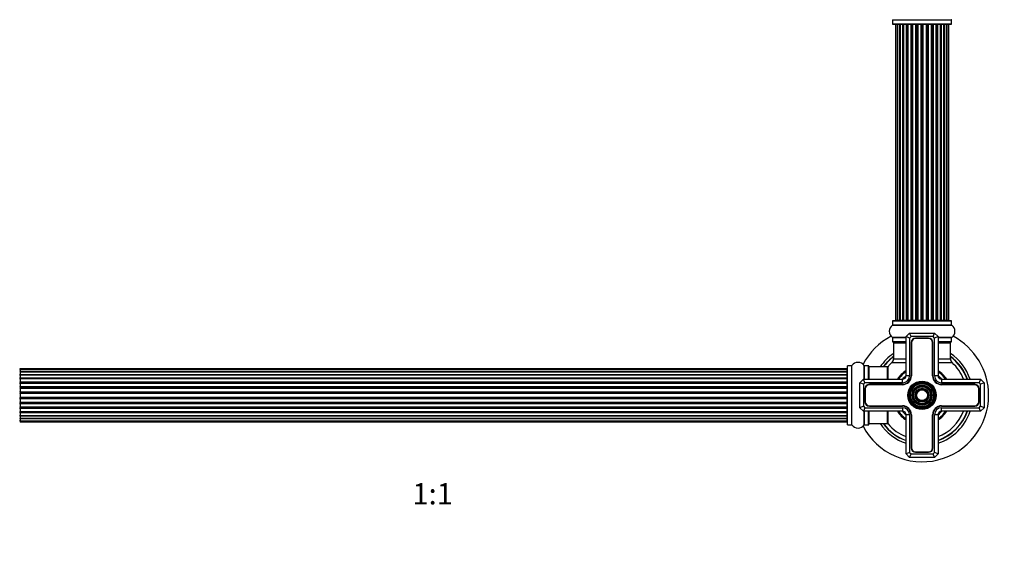
# Model space of a CAD drawing. Units: millimetres. Extents: x 0 to 1463, y 0 to 2039.
# Drawn here: x 537 to 1092, y 1028 to 1326 of the extents above; entities that cross this region are included whole.
import ezdxf
from ezdxf import colors
from ezdxf.entities.mleader import LeaderData, LeaderLine
from ezdxf.enums import TextEntityAlignment as Align
from ezdxf.math import Vec2, Vec3

# ---------------------------------------------------------------- set-up
doc = ezdxf.new("R2010")
doc.units = ezdxf.units.MM
doc.layers.add('DV1_Défaut', color=7, linetype='Continuous')
doc.layers.add('Défaut', color=7, linetype='Continuous')
doc.styles.add('SEACAD_ArialB', font='arialbd.ttf')

# ---------------------------------------------------------------- blocks, each defined once
blk = doc.blocks.new('_DOT')
at = {"color": 0}
blk.add_line((0, 0), (-1, 0), dxfattribs=at)
at = {"color": 0, "const_width": 0.333}
blk.add_lwpolyline([(-0.1665, 0, 1), (0.1665, 0, 1)], format="xyb", close=True, dxfattribs=at)
blk = doc.blocks.new('SE')
at = {"layer": 'DV1_Défaut', "color": 7, "linetype": 'Continuous'}
for p, q in [((1028.7, 1326.22), (1062, 1326.22)), ((1028.7, 1326.22), (1028.7, 1323.88)), ((1062, 1323.88), (1062, 1326.22)), ((1028.7, 1323.88), (1062, 1323.88)), ((1028.8, 1323.78), (1061.9, 1323.78)), ((1030.66, 1323.58), (1030.35, 1323.58)), ((1030.35, 1323.58), (1030.35, 1156.98)), ((1031.56, 1323.58), (1030.66, 1323.58)), ((1030.66, 1323.58), (1030.66, 1156.98)), ((1032.85, 1323.58), (1031.56, 1323.58)), ((1031.56, 1323.58), (1031.56, 1156.98)), ((1032.85, 1156.98), (1032.85, 1323.58)), ((1032.85, 1323.58), (1033.02, 1323.58)), ((1034.51, 1323.58), (1033.02, 1323.58)), ((1033.02, 1323.58), (1033.02, 1156.98)), ((1034.51, 1156.98), (1034.51, 1323.58)), ((1034.51, 1323.58), (1034.75, 1323.58)), ((1034.98, 1323.58), (1034.75, 1323.58)), ((1034.75, 1323.58), (1034.75, 1156.98)), ((1036.64, 1323.58), (1034.98, 1323.58)), ((1034.98, 1323.58), (1034.98, 1156.98)), ((1036.64, 1156.98), (1036.64, 1323.58)), ((1036.64, 1323.58), (1036.89, 1323.58)), ((1037.36, 1323.58), (1036.89, 1323.58)), ((1036.89, 1323.58), (1036.89, 1156.98)), ((1039.15, 1323.58), (1037.35, 1323.58)), ((1037.35, 1323.58), (1037.35, 1156.98)), ((1039.15, 1156.98), (1039.15, 1323.58)), ((1039.15, 1323.58), (1039.39, 1323.58)), ((1039.92, 1323.58), (1039.39, 1323.58)), ((1039.39, 1323.58), (1039.39, 1156.98)), ((1039.92, 1156.98), (1039.92, 1323.58)), ((1039.92, 1323.58), (1040.02, 1323.58)), ((1041.93, 1323.58), (1040.02, 1323.58)), ((1040.02, 1323.58), (1040.02, 1156.98)), ((1041.93, 1156.98), (1041.93, 1323.58)), ((1041.93, 1323.58), (1042.16, 1323.58)), ((1042.72, 1323.58), (1042.16, 1323.58)), ((1042.16, 1323.58), (1042.16, 1156.98)), ((1042.72, 1156.98), (1042.72, 1323.58)), ((1042.72, 1323.58), (1042.89, 1323.58)), ((1044.86, 1323.58), (1042.89, 1323.58)), ((1042.89, 1323.58), (1042.89, 1156.98)), ((1044.86, 1156.98), (1044.86, 1323.58)), ((1044.86, 1323.58), (1045.06, 1323.58)), ((1045.64, 1323.58), (1045.06, 1323.58)), ((1045.06, 1323.58), (1045.06, 1156.98)), ((1045.64, 1156.98), (1045.64, 1323.58)), ((1045.64, 1323.58), (1045.84, 1323.58)), ((1047.81, 1323.58), (1045.84, 1323.58)), ((1045.84, 1323.58), (1045.84, 1156.98)), ((1047.81, 1156.98), (1047.81, 1323.58)), ((1047.81, 1323.58), (1047.98, 1323.58)), ((1048.54, 1323.58), (1047.98, 1323.58)), ((1047.98, 1323.58), (1047.98, 1156.98)), ((1048.54, 1156.98), (1048.54, 1323.58)), ((1048.54, 1323.58), (1048.77, 1323.58)), ((1050.68, 1323.58), (1048.77, 1323.58)), ((1048.77, 1323.58), (1048.77, 1156.98)), ((1050.68, 1323.58), (1050.78, 1323.58)), ((1050.68, 1156.98), (1050.68, 1323.58)), ((1051.31, 1323.58), (1050.78, 1323.58)), ((1050.78, 1323.58), (1050.78, 1156.98)), ((1051.31, 1156.98), (1051.31, 1323.58)), ((1051.31, 1323.58), (1051.55, 1323.58)), ((1053.35, 1323.58), (1051.55, 1323.58)), ((1051.55, 1323.58), (1051.55, 1156.98)), ((1053.81, 1323.58), (1053.34, 1323.58)), ((1053.35, 1156.98), (1053.35, 1323.58)), ((1053.81, 1156.98), (1053.81, 1323.58)), ((1053.81, 1323.58), (1054.06, 1323.58)), ((1055.72, 1323.58), (1054.06, 1323.58)), ((1054.06, 1323.58), (1054.06, 1156.98)), ((1055.95, 1323.58), (1055.72, 1323.58)), ((1055.72, 1156.98), (1055.72, 1323.58)), ((1055.95, 1156.98), (1055.95, 1323.58)), ((1055.95, 1323.58), (1056.19, 1323.58)), ((1057.68, 1323.58), (1056.19, 1323.58)), ((1056.19, 1323.58), (1056.19, 1156.98)), ((1057.68, 1323.58), (1057.85, 1323.58)), ((1057.68, 1156.98), (1057.68, 1323.58)), ((1059.14, 1323.58), (1057.85, 1323.58)), ((1057.85, 1323.58), (1057.85, 1156.98)), ((1060.04, 1323.58), (1059.14, 1323.58)), ((1059.14, 1156.98), (1059.14, 1323.58)), ((1060.04, 1323.58), (1060.35, 1323.58)), ((1060.04, 1156.98), (1060.04, 1323.58)), ((1060.35, 1156.98), (1060.35, 1323.58)), ((1028.66, 1154.25), (1062.04, 1154.25)), ((1028.7, 1156.68), (1062, 1156.68)), ((1028.7, 1156.68), (1028.7, 1154.33)), ((1062, 1154.33), (1028.7, 1154.33)), ((1061.9, 1156.78), (1028.8, 1156.78)), ((1030.66, 1156.98), (1030.35, 1156.98)), ((1030.66, 1156.98), (1031.56, 1156.98)), ((1031.56, 1156.98), (1032.85, 1156.98)), ((1033.02, 1156.98), (1032.85, 1156.98)), ((1033.02, 1156.98), (1034.51, 1156.98)), ((1034.75, 1156.98), (1034.51, 1156.98)), ((1034.75, 1156.98), (1034.98, 1156.98)), ((1034.98, 1156.98), (1036.64, 1156.98)), ((1036.89, 1156.98), (1036.64, 1156.98)), ((1036.89, 1156.98), (1037.36, 1156.98)), ((1037.35, 1156.98), (1039.15, 1156.98)), ((1039.39, 1156.98), (1039.15, 1156.98)), ((1039.39, 1156.98), (1039.92, 1156.98)), ((1040.02, 1156.98), (1039.92, 1156.98)), ((1040.02, 1156.98), (1041.93, 1156.98)), ((1042.16, 1156.98), (1041.93, 1156.98)), ((1042.16, 1156.98), (1042.72, 1156.98)), ((1042.89, 1156.98), (1042.72, 1156.98)), ((1042.89, 1156.98), (1044.86, 1156.98)), ((1045.06, 1156.98), (1044.86, 1156.98)), ((1045.06, 1156.98), (1045.64, 1156.98)), ((1045.84, 1156.98), (1045.64, 1156.98)), ((1045.84, 1156.98), (1047.81, 1156.98)), ((1047.98, 1156.98), (1047.81, 1156.98)), ((1047.98, 1156.98), (1048.54, 1156.98)), ((1048.77, 1156.98), (1048.54, 1156.98)), ((1048.77, 1156.98), (1050.68, 1156.98)), ((1050.78, 1156.98), (1050.68, 1156.98)), ((1050.78, 1156.98), (1051.31, 1156.98)), ((1051.55, 1156.98), (1051.31, 1156.98)), ((1051.55, 1156.98), (1053.35, 1156.98)), ((1053.34, 1156.98), (1053.81, 1156.98)), ((1054.06, 1156.98), (1053.81, 1156.98)), ((1054.06, 1156.98), (1055.72, 1156.98)), ((1055.72, 1156.98), (1055.95, 1156.98)), ((1056.19, 1156.98), (1055.95, 1156.98)), ((1056.19, 1156.98), (1057.68, 1156.98)), ((1057.85, 1156.98), (1057.68, 1156.98)), ((1057.85, 1156.98), (1059.14, 1156.98)), ((1059.14, 1156.98), (1060.04, 1156.98)), ((1060.04, 1156.98), (1060.35, 1156.98)), ((1062, 1154.33), (1062, 1156.68)), ((1036.35, 1147.78), (1038.35, 1149.78)), ((1036.35, 1125.78), (1036.35, 1147.78)), ((1038.35, 1146.95), (1036.35, 1147.78)), ((1038.35, 1149.78), (1052.35, 1149.78)), ((1039.18, 1147.78), (1038.35, 1149.78)), ((1039.18, 1147.78), (1038.35, 1146.95)), ((1051.52, 1147.78), (1039.18, 1147.78)), ((1051.52, 1147.78), (1052.35, 1149.78)), ((1052.35, 1146.95), (1051.52, 1147.78)), ((1052.35, 1149.78), (1054.35, 1147.78)), ((1054.35, 1147.78), (1052.35, 1146.95)), ((1054.35, 1147.78), (1054.35, 1125.78)), ((1036.35, 1147.31), (1028.66, 1147.31)), ((1028.7, 1147.22), (1036.35, 1147.22)), ((1028.7, 1147.22), (1028.7, 1144.88)), ((1036.35, 1144.88), (1028.7, 1144.88)), ((1028.8, 1144.78), (1036.35, 1144.78)), ((1029.35, 1144.28), (1036.35, 1144.28)), ((1029.35, 1144.28), (1029.35, 1135.34)), ((1038.35, 1146.95), (1038.35, 1125.78)), ((1039.2, 1144.43), (1039.2, 1125.78)), ((1039.4, 1144.43), (1039.4, 1125.78)), ((1049, 1146.93), (1041.7, 1146.93)), ((1049, 1146.73), (1041.7, 1146.73)), ((1051.3, 1125.78), (1051.3, 1144.43)), ((1051.5, 1125.78), (1051.5, 1144.43)), ((1052.35, 1125.78), (1052.35, 1146.95)), ((1062.04, 1147.31), (1054.35, 1147.31)), ((1054.35, 1147.22), (1062, 1147.22)), ((1062, 1144.88), (1054.35, 1144.88)), ((1054.35, 1144.78), (1061.9, 1144.78)), ((1054.35, 1144.28), (1061.35, 1144.28)), ((1061.35, 1135.34), (1061.35, 1144.28)), ((1062, 1144.88), (1062, 1147.22)), ((1003.35, 1098.23), (1003.35, 1131.33)), ((1003.45, 1098.13), (1003.45, 1131.43)), ((1005.8, 1131.43), (1003.45, 1131.43)), ((1005.8, 1098.13), (1005.8, 1131.43)), ((1005.88, 1098.08), (1005.88, 1131.47)), ((1012.82, 1123.78), (1012.82, 1131.47)), ((1012.9, 1123.78), (1012.9, 1131.43)), ((1015.25, 1131.43), (1012.9, 1131.43)), ((1015.25, 1123.78), (1015.25, 1131.43)), ((1015.35, 1123.78), (1015.35, 1131.33)), ((1026.2, 1123.78), (1026.2, 1130.84)), ((1028.39, 1133.14), (1036.35, 1133.14)), ((1029.35, 1135.34), (1036.35, 1135.34)), ((1054.35, 1135.34), (1061.35, 1135.34)), ((1054.35, 1133.14), (1062.31, 1133.14)), ((537.55, 1129.7), (537.55, 1129.09)), ((1003.15, 1129.7), (537.55, 1129.7)), ((537.55, 1129.09), (537.55, 1127.9)), ((1003.15, 1129.09), (537.55, 1129.09)), ((537.55, 1127.9), (537.55, 1126.51)), ((537.55, 1127.9), (1003.15, 1127.9)), ((1003.15, 1127.9), (537.55, 1127.9)), ((537.55, 1126.51), (1003.15, 1126.51)), ((537.55, 1126.27), (537.55, 1126.51)), ((1003.15, 1126.27), (537.55, 1126.27)), ((537.55, 1126.18), (537.55, 1124.61)), ((1003.15, 1126.18), (537.55, 1126.18)), ((1003.15, 1129.09), (1003.15, 1129.7)), ((1003.15, 1127.9), (1003.15, 1129.09)), ((1003.15, 1126.51), (1003.15, 1127.9)), ((1003.15, 1126.51), (1003.15, 1126.27)), ((1003.15, 1124.61), (1003.15, 1126.18)), ((1015.55, 1123.78), (1015.55, 1130.78)), ((1025.95, 1130.78), (1015.55, 1130.78)), ((1025.95, 1123.78), (1025.95, 1130.78)), ((1026.15, 1123.78), (1026.15, 1130.71)), ((1038.35, 1125.78), (1036.35, 1125.78)), ((1054.35, 1125.78), (1052.35, 1125.78)), ((537.55, 1124.61), (1003.15, 1124.61)), ((537.55, 1124.36), (537.55, 1124.61)), ((1003.15, 1124.36), (537.55, 1124.36)), ((537.55, 1124.36), (537.55, 1123.93)), ((537.55, 1124.01), (537.55, 1122.28)), ((1003.15, 1124.01), (537.55, 1124.01)), ((537.55, 1122.28), (1003.15, 1122.28)), ((537.55, 1122.03), (537.55, 1122.28)), ((1003.15, 1122.03), (537.55, 1122.03)), ((537.55, 1122.03), (537.55, 1121.52)), ((537.55, 1121.52), (1003.15, 1121.52)), ((537.55, 1121.47), (537.55, 1121.52)), ((537.55, 1121.47), (537.55, 1119.62)), ((1003.15, 1121.47), (537.55, 1121.47)), ((1003.15, 1124.61), (1003.15, 1124.36)), ((1003.15, 1123.93), (1003.15, 1124.36)), ((1003.15, 1122.28), (1003.15, 1124.01)), ((1003.15, 1122.28), (1003.15, 1122.03)), ((1003.15, 1121.52), (1003.15, 1122.03)), ((1003.15, 1121.52), (1003.15, 1121.47)), ((1003.15, 1119.62), (1003.15, 1121.47)), ((1010.35, 1121.78), (1012.35, 1123.78)), ((1010.35, 1107.78), (1010.35, 1121.78)), ((1012.35, 1120.95), (1010.35, 1121.78)), ((1012.35, 1123.78), (1034.35, 1123.78)), ((1013.18, 1121.78), (1012.35, 1123.78)), ((1013.18, 1121.78), (1012.35, 1120.95)), ((1012.35, 1120.95), (1012.35, 1108.6)), ((1034.35, 1121.78), (1013.18, 1121.78)), ((1034.35, 1120.93), (1015.7, 1120.93)), ((1034.35, 1120.73), (1015.7, 1120.73)), ((1034.35, 1121.78), (1034.35, 1123.78)), ((1056.35, 1123.78), (1078.35, 1123.78)), ((1056.35, 1123.78), (1056.35, 1121.78)), ((1077.52, 1121.78), (1056.35, 1121.78)), ((1075, 1120.93), (1056.35, 1120.93)), ((1075, 1120.73), (1056.35, 1120.73)), ((1078.35, 1123.78), (1077.52, 1121.78)), ((1078.35, 1120.95), (1077.52, 1121.78)), ((1078.35, 1123.78), (1080.35, 1121.78)), ((1080.35, 1121.78), (1078.35, 1120.95)), ((1078.35, 1108.6), (1078.35, 1120.95)), ((1080.35, 1121.78), (1080.35, 1107.78)), ((537.55, 1119.62), (1003.15, 1119.62)), ((537.55, 1119.38), (537.55, 1119.62)), ((1003.15, 1119.38), (537.55, 1119.38)), ((537.55, 1119.38), (537.55, 1118.83)), ((537.55, 1118.83), (1003.15, 1118.83)), ((537.55, 1118.69), (537.55, 1118.83)), ((537.55, 1118.69), (537.55, 1116.74)), ((1003.15, 1118.69), (537.55, 1118.69)), ((537.55, 1116.74), (1003.15, 1116.74)), ((537.55, 1116.53), (537.55, 1116.74)), ((1003.15, 1116.53), (537.55, 1116.53)), ((537.55, 1116.53), (537.55, 1115.95)), ((537.55, 1115.95), (1003.15, 1115.95)), ((537.55, 1115.95), (537.55, 1115.77)), ((537.55, 1115.77), (537.55, 1113.78)), ((1003.15, 1115.77), (537.55, 1115.77)), ((1003.15, 1119.62), (1003.15, 1119.38)), ((1003.15, 1118.83), (1003.15, 1119.38)), ((1003.15, 1118.83), (1003.15, 1118.69)), ((1003.15, 1116.74), (1003.15, 1118.69)), ((1003.15, 1116.74), (1003.15, 1116.53)), ((1003.15, 1115.95), (1003.15, 1116.53)), ((1003.15, 1115.77), (1003.15, 1115.95)), ((1003.15, 1113.78), (1003.15, 1115.77)), ((1013.2, 1118.43), (1013.2, 1111.13)), ((1013.4, 1118.43), (1013.4, 1111.13)), ((1077.3, 1111.13), (1077.3, 1118.43)), ((1077.5, 1111.13), (1077.5, 1118.43)), ((537.55, 1113.78), (1003.15, 1113.78)), ((537.55, 1113.6), (537.55, 1113.78)), ((537.55, 1113.6), (537.55, 1113.02)), ((1003.15, 1113.6), (537.55, 1113.6)), ((537.55, 1113.02), (1003.15, 1113.02)), ((537.55, 1112.81), (537.55, 1113.02)), ((537.55, 1112.81), (537.55, 1110.87)), ((1003.15, 1112.81), (537.55, 1112.81)), ((537.55, 1110.73), (537.55, 1110.87)), ((537.55, 1110.87), (1003.15, 1110.87)), ((537.55, 1110.73), (537.55, 1110.17)), ((1003.15, 1110.73), (537.55, 1110.73)), ((537.55, 1110.17), (1003.15, 1110.17)), ((537.55, 1109.94), (537.55, 1110.17)), ((537.55, 1109.94), (537.55, 1108.08)), ((1003.15, 1109.94), (537.55, 1109.94)), ((1003.15, 1113.78), (1003.15, 1113.6)), ((1003.15, 1113.02), (1003.15, 1113.6)), ((1003.15, 1113.02), (1003.15, 1112.81)), ((1003.15, 1110.87), (1003.15, 1112.81)), ((1003.15, 1110.87), (1003.15, 1110.73)), ((1003.15, 1110.17), (1003.15, 1110.73)), ((1003.15, 1110.17), (1003.15, 1109.94)), ((1003.15, 1108.08), (1003.15, 1109.94)), ((1015.7, 1108.83), (1034.35, 1108.83)), ((1015.7, 1108.63), (1034.35, 1108.63)), ((1056.35, 1108.83), (1075, 1108.83)), ((1056.35, 1108.63), (1075, 1108.63)), ((537.55, 1108.03), (537.55, 1108.08)), ((537.55, 1108.08), (1003.15, 1108.08)), ((537.55, 1108.03), (537.55, 1107.53)), ((1003.15, 1108.03), (537.55, 1108.03)), ((537.55, 1107.53), (1003.15, 1107.53)), ((537.55, 1107.28), (537.55, 1107.53)), ((537.55, 1107.28), (537.55, 1105.55)), ((1003.15, 1107.28), (537.55, 1107.28)), ((537.55, 1105.63), (537.55, 1105.19)), ((537.55, 1105.55), (1003.15, 1105.55)), ((537.55, 1105.19), (1003.15, 1105.19)), ((537.55, 1104.94), (537.55, 1105.19)), ((537.55, 1104.94), (537.55, 1103.37)), ((1003.15, 1104.94), (537.55, 1104.94)), ((537.55, 1103.37), (1003.15, 1103.37)), ((537.55, 1103.28), (1003.15, 1103.28)), ((537.55, 1103.04), (537.55, 1103.28)), ((1003.15, 1108.08), (1003.15, 1108.03)), ((1003.15, 1107.53), (1003.15, 1108.03)), ((1003.15, 1107.53), (1003.15, 1107.28)), ((1003.15, 1105.55), (1003.15, 1107.28)), ((1003.15, 1105.19), (1003.15, 1105.63)), ((1003.15, 1105.19), (1003.15, 1104.94)), ((1003.15, 1103.37), (1003.15, 1104.94)), ((1003.15, 1103.28), (1003.15, 1103.04)), ((1012.35, 1108.6), (1010.35, 1107.78)), ((1012.35, 1105.78), (1010.35, 1107.78)), ((1012.35, 1108.6), (1013.18, 1107.78)), ((1013.18, 1107.78), (1012.35, 1105.78)), ((1034.35, 1105.78), (1012.35, 1105.78)), ((1012.82, 1098.08), (1012.82, 1105.78)), ((1012.9, 1098.13), (1012.9, 1105.78)), ((1013.18, 1107.78), (1034.35, 1107.78)), ((1015.25, 1098.13), (1015.25, 1105.78)), ((1015.35, 1098.23), (1015.35, 1105.78)), ((1015.55, 1098.78), (1015.55, 1105.78)), ((1025.95, 1098.78), (1025.95, 1105.78)), ((1026.15, 1098.84), (1026.15, 1105.78)), ((1026.2, 1098.71), (1026.2, 1105.78)), ((1034.35, 1107.78), (1034.35, 1105.78)), ((1036.35, 1081.78), (1036.35, 1103.78)), ((1038.35, 1103.78), (1036.35, 1103.78)), ((1038.35, 1103.78), (1038.35, 1082.6)), ((1039.2, 1103.78), (1039.2, 1085.13)), ((1039.4, 1103.78), (1039.4, 1085.13)), ((1051.3, 1085.13), (1051.3, 1103.78)), ((1051.5, 1085.13), (1051.5, 1103.78)), ((1052.35, 1082.6), (1052.35, 1103.78)), ((1054.35, 1103.78), (1052.35, 1103.78)), ((1054.35, 1103.78), (1054.35, 1081.78)), ((1056.35, 1107.78), (1077.52, 1107.78)), ((1056.35, 1105.78), (1056.35, 1107.78)), ((1078.35, 1105.78), (1056.35, 1105.78)), ((1077.52, 1107.78), (1078.35, 1108.6)), ((1078.35, 1105.78), (1077.52, 1107.78)), ((1080.35, 1107.78), (1078.35, 1108.6)), ((1080.35, 1107.78), (1078.35, 1105.78)), ((537.55, 1103.04), (537.55, 1101.65)), ((1003.15, 1103.04), (537.55, 1103.04)), ((537.55, 1101.65), (537.55, 1100.46)), ((1003.15, 1101.65), (537.55, 1101.65)), ((537.55, 1101.65), (1003.15, 1101.65)), ((537.55, 1100.46), (537.55, 1099.85)), ((537.55, 1100.46), (1003.15, 1100.46)), ((537.55, 1099.85), (1003.15, 1099.85)), ((1003.15, 1101.65), (1003.15, 1103.04)), ((1003.15, 1100.46), (1003.15, 1101.65)), ((1003.15, 1099.85), (1003.15, 1100.46)), ((1003.45, 1098.13), (1005.8, 1098.13)), ((1012.9, 1098.13), (1015.25, 1098.13)), ((1015.55, 1098.78), (1025.95, 1098.78)), ((1038.35, 1082.6), (1036.35, 1081.78)), ((1038.35, 1079.78), (1036.35, 1081.78)), ((1038.35, 1082.6), (1039.18, 1081.78)), ((1038.35, 1079.78), (1039.18, 1081.78)), ((1039.18, 1081.78), (1051.52, 1081.78)), ((1041.7, 1082.83), (1049, 1082.83)), ((1041.7, 1082.63), (1049, 1082.63)), ((1051.52, 1081.78), (1052.35, 1082.6)), ((1052.35, 1079.78), (1051.52, 1081.78)), ((1054.35, 1081.78), (1052.35, 1082.6)), ((1054.35, 1081.78), (1052.35, 1079.78)), ((1052.35, 1079.78), (1038.35, 1079.78))]:
    blk.add_line(p, q, dxfattribs=at)
for radius in [8, 7.7, 7.46, 7.17, 6.83, 6.54, 5.71, 5.42, 5.08, 4.79, 3.96, 3.67, 3.33, 3.04]:
    blk.add_circle((1045.35, 1114.78), radius, dxfattribs=at)
for centre, radius, start, end in [((1028.6, 1326.22), 0.1, 0, 55.0179), ((1062.1, 1326.22), 0.1, 124.9821, 180), ((1028.8, 1323.88), 0.1, 180, 270), ((1030.55, 1323.58), 0.2, 90, 180), ((1030.86, 1323.58), 0.2, 90, 180), ((1031.76, 1323.58), 0.2, 90, 180), ((1033.22, 1323.58), 0.2, 90, 180), ((1035.18, 1323.58), 0.2, 90, 180), ((1037.55, 1323.58), 0.2, 90, 180), ((1040.22, 1323.58), 0.2, 90, 180), ((1050.48, 1323.58), 0.2, 0, 90), ((1053.15, 1323.58), 0.2, 0, 90), ((1055.52, 1323.58), 0.2, 0, 90), ((1057.48, 1323.58), 0.2, 0, 90), ((1058.94, 1323.58), 0.2, 0, 90), ((1059.84, 1323.58), 0.2, 0, 90), ((1060.15, 1323.58), 0.2, 0, 90), ((1061.9, 1323.88), 0.1, 270, 0), ((1031.09, 1150.78), 4.24, 124.9821, 235.0179), ((1028.6, 1154.33), 0.1, 304.9821, 0), ((1028.8, 1156.68), 0.1, 90, 180), ((1030.55, 1156.98), 0.2, 180, 270), ((1030.86, 1156.98), 0.2, 180, 270), ((1031.76, 1156.98), 0.2, 180, 270), ((1033.22, 1156.98), 0.2, 180, 270), ((1035.18, 1156.98), 0.2, 180, 270), ((1037.55, 1156.98), 0.2, 180, 270), ((1040.22, 1156.98), 0.2, 180, 270), ((1050.48, 1156.98), 0.2, 270, 0), ((1053.15, 1156.98), 0.2, 270, 0), ((1055.52, 1156.98), 0.2, 270, 0), ((1057.48, 1156.98), 0.2, 270, 0), ((1058.94, 1156.98), 0.2, 270, 0), ((1059.84, 1156.98), 0.2, 270, 0), ((1060.15, 1156.98), 0.2, 270, 0), ((1061.9, 1156.68), 0.1, 0, 90), ((1062.1, 1154.33), 0.1, 180, 235.0179), ((1059.61, 1150.78), 4.24, 304.9821, 55.0179), ((1045.35, 1114.78), 37.5, 117.7153, 152.2847), ((1045.35, 1114.78), 37.5, 0, 62.2847), ((1028.6, 1147.22), 0.1, 0, 55.0179), ((1028.8, 1144.88), 0.1, 180, 270), ((1029.85, 1144.28), 0.5, 90, 180), ((1041.7, 1144.43), 2.5, 90, 180), ((1041.7, 1144.43), 2.3, 90, 180), ((1049, 1144.43), 2.5, 0, 90), ((1049, 1144.43), 2.3, 0, 90), ((1060.85, 1144.28), 0.5, 0, 90), ((1061.9, 1144.88), 0.1, 270, 0), ((1062.1, 1147.22), 0.1, 124.9821, 180), ((1045.35, 1114.78), 28.5, 124.1529, 145.8471), ((1045.35, 1114.78), 27.1, 126.1858, 143.8142), ((1045.35, 1114.78), 27, 126.3412, 143.6588), ((1045.35, 1114.78), 26.94, 126.4318, 143.5682), ((1045.35, 1114.78), 28.5, 18.4085, 55.8471), ((1045.35, 1114.78), 27.1, 19.3965, 53.8142), ((1045.35, 1114.78), 27, 19.4712, 53.6588), ((1045.35, 1114.78), 26.94, 19.5147, 53.5682), ((1003.45, 1131.33), 0.1, 90, 180), ((1005.8, 1131.53), 0.1, 270, 325.0179), ((1009.35, 1129.04), 4.24, 34.9821, 145.0179), ((1012.9, 1131.53), 0.1, 214.9821, 270), ((1015.25, 1131.33), 0.1, 0, 90), ((1026.35, 1130.71), 0.2, 140.0075, 180), ((1045.35, 1114.78), 25, 132.7321, 140.0075), ((1026.35, 1135.34), 3, 312.7321, 0), ((1064.35, 1135.34), 3, 180, 227.2679), ((1045.35, 1114.78), 25, 21.1002, 47.2679), ((537.55, 1129.5), 0.2, 90, 180), ((537.55, 1128.89), 0.2, 90, 180), ((537.55, 1127.7), 0.2, 90, 180), ((537.55, 1125.98), 0.2, 90, 180), ((1003.15, 1129.5), 0.2, 0, 90), ((1003.15, 1128.89), 0.2, 0, 90), ((1003.15, 1127.7), 0.2, 0, 90), ((1003.15, 1125.98), 0.2, 0, 90), ((1015.55, 1130.58), 0.2, 90, 180), ((1025.95, 1130.58), 0.2, 0, 90), ((1045.35, 1114.78), 16.54, 122.9747, 147.0253), ((1045.35, 1114.78), 16, 124.2289, 145.7711), ((1045.35, 1114.78), 14.25, 129.1667, 140.8333), ((1034.35, 1125.78), 4.85, 270, 0), ((1034.35, 1125.78), 4, 270, 0), ((1034.35, 1125.78), 2, 270, 0), ((1034.35, 1125.78), 5.05, 270, 0), ((1056.35, 1125.78), 5.05, 180, 270), ((1056.35, 1125.78), 4.85, 180, 270), ((1056.35, 1125.78), 4, 180, 270), ((1045.35, 1114.78), 16.54, 32.9747, 57.0253), ((1045.35, 1114.78), 16, 34.2289, 55.7711), ((1045.35, 1114.78), 14.25, 39.1667, 50.8333), ((1056.35, 1125.78), 2, 180, 270), ((537.55, 1123.81), 0.2, 90, 180), ((537.55, 1121.27), 0.2, 90, 180), ((1003.15, 1123.81), 0.2, 0, 90), ((1003.15, 1121.27), 0.2, 0, 90), ((1015.7, 1118.43), 2.5, 90, 180), ((1015.7, 1118.43), 2.3, 90, 180), ((1075, 1118.43), 2.5, 0, 90), ((1075, 1118.43), 2.3, 0, 90), ((537.55, 1118.49), 0.2, 90, 180), ((1003.15, 1118.49), 0.2, 0, 90), ((1045.35, 1114.78), 37.5, 207.7153, 0), ((537.55, 1111.07), 0.2, 180, 270), ((1003.15, 1111.07), 0.2, 270, 0), ((1015.7, 1111.13), 2.5, 180, 270), ((1015.7, 1111.13), 2.3, 180, 270), ((1034.35, 1103.78), 5.05, 0, 90), ((1034.35, 1103.78), 4.85, 0, 90), ((1056.35, 1103.78), 5.05, 90, 180), ((1056.35, 1103.78), 4.85, 90, 180), ((1075, 1111.13), 2.5, 270, 0), ((1075, 1111.13), 2.3, 270, 0), ((537.55, 1108.28), 0.2, 180, 270), ((537.55, 1105.75), 0.2, 180, 270), ((537.55, 1103.57), 0.2, 180, 270), ((1003.15, 1108.28), 0.2, 270, 0), ((1003.15, 1105.75), 0.2, 270, 0), ((1003.15, 1103.57), 0.2, 270, 0), ((1045.35, 1114.78), 16.54, 212.9747, 237.0253), ((1045.35, 1114.78), 16, 214.2289, 235.7711), ((1045.35, 1114.78), 14.25, 219.1667, 230.8333), ((1034.35, 1103.78), 4, 0, 90), ((1034.35, 1103.78), 2, 0, 90), ((1056.35, 1103.78), 4, 90, 180), ((1056.35, 1103.78), 2, 90, 180), ((1045.35, 1114.78), 14.25, 309.1667, 320.8333), ((1045.35, 1114.78), 16, 304.2289, 325.7711), ((1045.35, 1114.78), 28.5, 288.4085, 341.5915), ((1045.35, 1114.78), 27, 289.4712, 340.5288), ((1045.35, 1114.78), 26.94, 289.5147, 340.4853), ((1045.35, 1114.78), 27.1, 289.3965, 340.6035), ((1045.35, 1114.78), 16.54, 302.9747, 327.0253), ((1045.35, 1114.78), 25, 291.1002, 338.8998), ((537.55, 1101.85), 0.2, 180, 270), ((537.55, 1100.66), 0.2, 180, 270), ((537.55, 1100.05), 0.2, 180, 270), ((1003.15, 1101.85), 0.2, 270, 0), ((1003.15, 1100.66), 0.2, 270, 0), ((1003.15, 1100.05), 0.2, 270, 0), ((1003.45, 1098.23), 0.1, 180, 270), ((1005.8, 1098.03), 0.1, 34.9821, 90), ((1009.35, 1100.51), 4.24, 214.9821, 325.0179), ((1012.9, 1098.03), 0.1, 90, 145.0179), ((1015.25, 1098.23), 0.1, 270, 0), ((1015.55, 1098.98), 0.2, 180, 270), ((1045.35, 1114.78), 28.5, 214.1529, 251.5915), ((1045.35, 1114.78), 27.1, 216.1858, 250.6035), ((1045.35, 1114.78), 27, 216.3412, 250.5288), ((1045.35, 1114.78), 26.94, 216.4318, 250.4853), ((1025.95, 1098.98), 0.2, 270, 0), ((1026.35, 1098.84), 0.2, 180, 219.9925), ((1045.35, 1114.78), 25, 219.9925, 248.8998), ((1041.7, 1085.13), 2.5, 180, 270), ((1041.7, 1085.13), 2.3, 180, 270), ((1049, 1085.13), 2.5, 270, 0), ((1049, 1085.13), 2.3, 270, 0)]:
    blk.add_arc(centre, radius, start, end, dxfattribs=at)
for centre, major_axis, ratio, start_param, end_param in [((1031.72, 1323.58), (0, -0.2), 0.084013, 2.969061, 3.141593), ((1032.79, 1323.58), (0, -0.2), 0.289353, 1.570796, 3.141593), ((1034.41, 1323.58), (0, -0.2), 0.482048, 1.570796, 3.141593), ((1034.9, 1323.58), (0, -0.2), 0.756886, 3.141593, 4.712389), ((1036.51, 1323.58), (0, -0.2), 0.653675, 1.570796, 3.141593), ((1037.01, 1323.58), (0, -0.2), 0.604466, 3.141593, 4.712389), ((1037.47, 1323.58), (0, -0.2), 0.570851, 3.141593, 4.274707), ((1038.99, 1323.58), (0, -0.2), 0.796733, 1.570796, 3.141593), ((1039.48, 1323.58), (0, -0.2), 0.425628, 3.141593, 4.712389), ((1040, 1323.58), (0, -0.2), 0.38767, 3.141593, 4.712389), ((1041.75, 1323.58), (0, -0.2), 0.90497, 1.570796, 3.141593), ((1042.2, 1323.58), (0, -0.2), 0.228188, 3.141593, 4.712389), ((1042.76, 1323.58), (0, -0.2), 0.187545, 3.141593, 4.712389), ((1043.09, 1323.58), (0, -0.2), 0.999788, 3.141593, 4.712389), ((1044.67, 1323.58), (0, -0.2), 0.973656, 1.570796, 3.141593), ((1045.06, 1323.58), (0, -0.2), 0.020775, 3.141593, 4.712389), ((1045.64, 1323.58), (0, -0.2), 0.020775, 1.570796, 3.141593), ((1046.03, 1323.58), (0, -0.2), 0.973656, 3.141593, 4.712389), ((1047.61, 1323.58), (0, -0.2), 0.999788, 1.570796, 3.141593), ((1047.94, 1323.58), (0, -0.2), 0.187545, 1.570796, 3.141593), ((1048.5, 1323.58), (0, -0.2), 0.228188, 1.570796, 3.141593), ((1048.95, 1323.58), (0, -0.2), 0.90497, 3.141593, 4.712389), ((1050.7, 1323.58), (0, -0.2), 0.38767, 1.570796, 3.141593), ((1051.22, 1323.58), (0, -0.2), 0.425628, 1.570796, 3.141593), ((1051.71, 1323.58), (0, -0.2), 0.796733, 3.141593, 4.712389), ((1053.23, 1323.58), (0, -0.2), 0.570851, 2.008478, 3.141593), ((1053.69, 1323.58), (0, -0.2), 0.604466, 1.570796, 3.141593), ((1054.19, 1323.58), (0, -0.2), 0.653675, 3.141593, 4.712389), ((1055.8, 1323.58), (0, -0.2), 0.756886, 1.570796, 3.141593), ((1056.29, 1323.58), (0, -0.2), 0.482048, 3.141593, 4.712389), ((1057.91, 1323.58), (0, -0.2), 0.289353, 3.141593, 4.712389), ((1058.98, 1323.58), (0, -0.2), 0.084013, 3.141593, 3.314124), ((1031.72, 1156.98), (0, -0.2), 0.084013, 0, 0.172532), ((1032.79, 1156.98), (0, -0.2), 0.289353, 0, 1.570796), ((1034.41, 1156.98), (0, -0.2), 0.482048, 0, 1.570796), ((1034.9, 1156.98), (0, -0.2), 0.756886, 4.712389, 6.283185), ((1036.51, 1156.98), (0, -0.2), 0.653675, 0, 1.570796), ((1037.01, 1156.98), (0, -0.2), 0.604466, 4.712389, 6.283185), ((1037.47, 1156.98), (0, -0.2), 0.570851, 5.150071, 6.283185), ((1038.99, 1156.98), (0, -0.2), 0.796733, 0, 1.570796), ((1039.48, 1156.98), (0, -0.2), 0.425628, 4.712389, 6.283185), ((1040, 1156.98), (0, -0.2), 0.38767, 4.712389, 6.283185), ((1041.75, 1156.98), (0, -0.2), 0.90497, 0, 1.570796), ((1042.2, 1156.98), (0, -0.2), 0.228188, 4.712389, 6.283185), ((1042.76, 1156.98), (0, -0.2), 0.187545, 4.712389, 6.283185), ((1043.09, 1156.98), (0, -0.2), 0.999788, 4.712389, 6.283185), ((1044.67, 1156.98), (0, -0.2), 0.973656, 0, 1.570796), ((1045.06, 1156.98), (0, -0.2), 0.020775, 4.712389, 6.283185), ((1045.64, 1156.98), (0, -0.2), 0.020775, 0, 1.570796), ((1046.03, 1156.98), (0, -0.2), 0.973656, 4.712389, 6.283185), ((1047.61, 1156.98), (0, -0.2), 0.999788, 0, 1.570796), ((1047.94, 1156.98), (0, -0.2), 0.187545, 0, 1.570796), ((1048.5, 1156.98), (0, -0.2), 0.228188, 0, 1.570796), ((1048.95, 1156.98), (0, -0.2), 0.90497, 4.712389, 6.283185), ((1050.7, 1156.98), (0, -0.2), 0.38767, 0, 1.570796), ((1051.22, 1156.98), (0, -0.2), 0.425628, 0, 1.570796), ((1051.71, 1156.98), (0, -0.2), 0.796733, 4.712389, 6.283185), ((1053.23, 1156.98), (0, -0.2), 0.570851, 0, 1.133115), ((1053.69, 1156.98), (0, -0.2), 0.604466, 0, 1.570796), ((1054.19, 1156.98), (0, -0.2), 0.653675, 4.712389, 6.283185), ((1055.8, 1156.98), (0, -0.2), 0.756886, 0, 1.570796), ((1056.29, 1156.98), (0, -0.2), 0.482048, 4.712389, 6.283185), ((1057.91, 1156.98), (0, -0.2), 0.289353, 4.712389, 6.283185), ((1058.98, 1156.98), (0, -0.2), 0.084013, 6.110654, 6.283185), ((537.55, 1127.94), (0.2, 0), 0.187711, 3.141593, 4.712389), ((537.55, 1126.59), (0.2, 0), 0.387825, 3.141593, 4.712389), ((537.55, 1126.11), (0.2, 0), 0.821054, 1.570796, 3.141593), ((1003.15, 1127.94), (0.2, 0), 0.187711, 4.712389, 6.283185), ((1003.15, 1126.59), (0.2, 0), 0.387825, 4.712389, 6.283185), ((1003.15, 1126.11), (0.2, 0), 0.821054, 0, 1.570796), ((537.55, 1124.72), (0.2, 0), 0.570989, 3.141593, 4.712389), ((537.55, 1124.22), (0.2, 0), 0.684425, 1.570796, 3.141593), ((537.55, 1122.42), (0.2, 0), 0.729199, 3.141593, 4.712389), ((537.55, 1121.92), (0.2, 0), 0.517884, 1.570796, 3.141593), ((537.55, 1121.43), (0.2, 0), 0.4819, 1.570796, 3.141593), ((537.55, 1119.79), (0.2, 0), 0.855538, 3.141593, 4.712389), ((1003.15, 1124.72), (0.2, 0), 0.570989, 4.712389, 6.283185), ((1003.15, 1124.22), (0.2, 0), 0.684425, 0, 1.570796), ((1003.15, 1122.42), (0.2, 0), 0.729199, 4.712389, 6.283185), ((1003.15, 1121.92), (0.2, 0), 0.517884, 0, 1.570796), ((1003.15, 1121.43), (0.2, 0), 0.4819, 0, 1.570796), ((1003.15, 1119.79), (0.2, 0), 0.855538, 4.712389, 6.283185), ((537.55, 1119.31), (0.2, 0), 0.328709, 1.570796, 3.141593), ((537.55, 1118.77), (0.2, 0), 0.289192, 1.570796, 3.141593), ((537.55, 1116.93), (0.2, 0), 0.944487, 3.141593, 4.712389), ((537.55, 1116.5), (0.2, 0), 0.125168, 1.570796, 3.141593), ((537.55, 1115.93), (0.2, 0), 0.083844, 1.570796, 3.141593), ((537.55, 1115.57), (-0.2, 0), 0.992157, 4.712389, 6.283185), ((1003.15, 1119.31), (0.2, 0), 0.328709, 0, 1.570796), ((1003.15, 1118.77), (0.2, 0), 0.289192, 0, 1.570796), ((1003.15, 1116.93), (0.2, 0), 0.944487, 4.712389, 6.283185), ((1003.15, 1116.5), (0.2, 0), 0.125168, 0, 1.570796), ((1003.15, 1115.93), (0.2, 0), 0.083844, 0, 1.570796), ((1003.15, 1115.57), (-0.2, 0), 0.992157, 3.141593, 4.712389), ((537.55, 1113.98), (-0.2, 0), 0.992157, 0, 1.570796), ((537.55, 1113.62), (-0.2, 0), 0.083844, 0, 1.570796), ((537.55, 1113.05), (-0.2, 0), 0.125168, 0, 1.570796), ((537.55, 1112.62), (-0.2, 0), 0.944487, 4.712389, 6.283185), ((537.55, 1110.79), (-0.2, 0), 0.289192, 0, 1.570796), ((537.55, 1110.24), (-0.2, 0), 0.328709, 0, 1.570796), ((537.55, 1109.77), (-0.2, 0), 0.855538, 4.712389, 6.283185), ((1003.15, 1113.98), (-0.2, 0), 0.992157, 1.570796, 3.141593), ((1003.15, 1113.62), (-0.2, 0), 0.083844, 1.570796, 3.141593), ((1003.15, 1113.05), (-0.2, 0), 0.125168, 1.570796, 3.141593), ((1003.15, 1112.62), (-0.2, 0), 0.944487, 3.141593, 4.712389), ((1003.15, 1110.79), (-0.2, 0), 0.289192, 1.570796, 3.141593), ((1003.15, 1110.24), (-0.2, 0), 0.328709, 1.570796, 3.141593), ((1003.15, 1109.77), (-0.2, 0), 0.855538, 3.141593, 4.712389), ((537.55, 1108.13), (-0.2, 0), 0.4819, 0, 1.570796), ((537.55, 1107.63), (-0.2, 0), 0.517884, 0, 1.570796), ((537.55, 1107.13), (-0.2, 0), 0.729199, 4.712389, 6.283185), ((537.55, 1105.33), (-0.2, 0), 0.684425, 0, 1.570796), ((537.55, 1104.83), (-0.2, 0), 0.570989, 4.712389, 6.283185), ((537.55, 1103.45), (-0.2, 0), 0.821054, 0, 1.570796), ((1003.15, 1108.13), (-0.2, 0), 0.4819, 1.570796, 3.141593), ((1003.15, 1107.63), (-0.2, 0), 0.517884, 1.570796, 3.141593), ((1003.15, 1107.13), (-0.2, 0), 0.729199, 3.141593, 4.712389), ((1003.15, 1105.33), (-0.2, 0), 0.684425, 1.570796, 3.141593), ((1003.15, 1104.83), (-0.2, 0), 0.570989, 3.141593, 4.712389), ((1003.15, 1103.45), (-0.2, 0), 0.821054, 1.570796, 3.141593), ((537.55, 1102.96), (-0.2, 0), 0.387825, 4.712389, 6.283185), ((537.55, 1101.61), (-0.2, 0), 0.187711, 4.712389, 6.283185), ((1003.15, 1102.96), (-0.2, 0), 0.387825, 3.141593, 4.712389), ((1003.15, 1101.61), (-0.2, 0), 0.187711, 3.141593, 4.712389)]:
    blk.add_ellipse(centre, major_axis=major_axis, ratio=ratio, start_param=start_param, end_param=end_param, dxfattribs=at)

msp = doc.modelspace()

# ---------------------------------------------------------------- block references
at = {"layer": 'Défaut'}
msp.add_blockref('SE', (0, 0), dxfattribs=at)

# ---------------------------------------------------------------- texts
at = {"layer": 'Défaut', "color": 7, "linetype": 'Continuous', "style": 'SEACAD_ArialB'}
msp.add_text('1:1', height=12, dxfattribs=at).set_placement((758.48, 1065.28), align=Align.TOP_LEFT)

# ---------------------------------------------------------------- leaders
at = {"layer": 'Défaut', "color": 7, "linetype": 'Continuous'}
ml = msp.add_multileader_mtext('Standard', dxfattribs=at)
ml.set_content('{\\pxsm0.9;\\fSolid Edge ISO|b1||i0||c0|p34;\\W1.;24/07/2019\\P}', color=256)
ml.set_leader_properties()
ml.set_arrow_properties(name='DOT')
ml.build(insert=Vec2(0, 0))
ml.multileader.update_dxf_attribs({"leader_type": 0, "dogleg_length": 0, "arrow_head_size": 12})
ctx = ml.context
ctx.base_point, ctx.char_height, ctx.arrow_head_size, ctx.landing_gap_size = Vec3(1096.93, 2032.25), 12, 12, 4.2
notes = []
notes.append((ctx, [(0, (0, 0, 0), (0, 0), (1, 0), 1, [])]))
ctx.mtext.insert = Vec3(1098.93, 2038.37)
for ctx, leaders in notes:
    for number, flags, end, landing, length, lines in leaders:
        leader = LeaderData()
        leader.index, (leader.has_last_leader_line, leader.has_dogleg_vector, leader.attachment_direction) = number, flags
        leader.last_leader_point, leader.dogleg_vector, leader.dogleg_length = Vec3(end), Vec3(landing), length
        for number, points, colour, breaks in lines:
            line = LeaderLine()
            line.index, line.vertices, line.color, line.breaks = number, Vec3.list(points), colors.encode_raw_color(colour), breaks
            leader.lines.append(line)
        ctx.leaders.append(leader)

doc.saveas('drawing.dxf')
